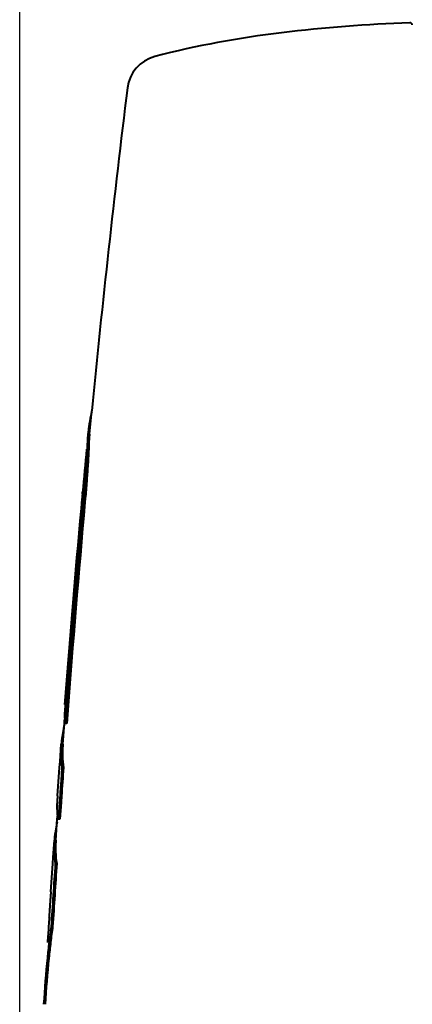
# Model space of a CAD drawing. Units: millimetres. Extents: x 8146 to 11889, y -2678 to 2614.
# Drawn here: x 8813 to 8866, y -1693 to -1561 of the extents above; entities that cross this region are included whole.
import ezdxf

# ---------------------------------------------------------------- set-up
doc = ezdxf.new("R2010")
doc.units = ezdxf.units.MM
doc.header["$LTSCALE"] = 81.675
doc.header["$PDSIZE"] = 0.01
doc.layers.get('0').update_dxf_attribs({"linetype": 'CONTINUOUS', "lineweight": 40})
doc.layers.get('Defpoints').update_dxf_attribs({"color": 27, "linetype": 'CONTINUOUS', "lineweight": 13})
doc.layers.add('dim', color=50, linetype='CONTINUOUS', lineweight=25)
doc.styles.add('ISO', font='ISOCP.SHX', dxfattribs={"bigfont": 'gbcbig.shx'})
doc.dimstyles.new('DIMSTYLE_1_4533', dxfattribs={"dimtxt": 37.5, "dimasz": 30, "dimexe": 9.375, "dimexo": 9.375, "dimgap": 11.25, "dimtad": 1, "dimdsep": 46, "dimtxsty": 'ISO', "dimblk": '_FILLED', "dimblk1": '_FILLED', "dimblk2": '_FILLED', "dimcen": 0.09, "dimadec": 1, "dimazin": 2, "dimtp": 0.01, "dimtm": 0.01, "dimtfac": 1, "dimtmove": 0, "dimatfit": 0, "dimldrblk": '_FILLED', "dimfxl": 0, "dimtolj": 1, "dimarcsym": 0})

# ---------------------------------------------------------------- blocks, each defined once
blk = doc.blocks.new('_FILLED')
at = {"color": 0, "linetype": 'ByBlock'}
blk.add_solid([(0, 0), (-1, 0.2), (-1, -0.2)], dxfattribs=at)
blk = doc.blocks.new('*D38')
at = {"layer": 'Defpoints', "color": 0}
for p in [(9257.93, -1349.35), (8813.03, -1777.17), (9257.93, -1777.17)]:
    blk.add_point(p, dxfattribs=at)
at = {"layer": 'dim', "color": 0, "lineweight": -2}
for p, q in [((8813.03, -1767.8), (8813.03, -1339.97)), ((9257.93, -1767.8), (9257.93, -1339.97)), ((8843.03, -1349.35), (9227.93, -1349.35))]:
    blk.add_line(p, q, dxfattribs=at)
at = {"layer": 'dim', "color": 0, "lineweight": -2, "xscale": 30, "yscale": 30, "zscale": 30, "rotation": 180}
blk.add_blockref('_FILLED', (8813.03, -1349.35), dxfattribs=at)
at = {"layer": 'dim', "color": 0, "lineweight": -2, "xscale": 30, "yscale": 30, "zscale": 30}
blk.add_blockref('_FILLED', (9257.93, -1349.35), dxfattribs=at)
at = {"layer": 'dim', "color": 0, "insert": (9035.48, -1288.1), "char_height": 37.5, "attachment_point": 5, "style": 'ISO'}
blk.add_mtext('\\A1;17.6"\\P448mm', dxfattribs=at)

msp = doc.modelspace()

# ---------------------------------------------------------------- linework, layer by layer
for p, q in [((8822.416, -1616.405), (8822.723, -1613.248)), ((8822.309, -1618.453), (8822.108, -1618.453)), ((8821.405, -1625.087), (8821.282, -1626.426)), ((8821.411, -1625.026), (8821.405, -1625.087)), ((8821.463, -1625.087), (8821.405, -1625.087)), ((8821.478, -1624.48), (8821.493, -1624.202)), ((8821.656, -1625.047), (8821.612, -1625.551)), ((8821.855, -1625.065), (8821.813, -1625.551)), ((8821.813, -1625.551), (8821.612, -1625.551)), ((8819.147, -1652.812), (8819.05, -1652.812)), ((8819.451, -1654.14), (8819.361, -1655.335)), ((8818.831, -1658.144), (8819.047, -1655.311)), ((8819.047, -1655.311), (8819.073, -1654.981)), ((8819.073, -1654.981), (8819.09, -1654.759)), ((8819.361, -1655.335), (8819.16, -1655.335)), ((8818.456, -1660.462), (8818.63, -1658.144)), ((8818.396, -1661.259), (8818.456, -1660.462)), ((8818.114, -1665.1), (8818.396, -1661.259)), ((8818.92, -1661.298), (8818.719, -1661.298)), ((8818.588, -1665.927), (8818.424, -1668.254)), ((8818.644, -1665.138), (8818.588, -1665.927)), ((8818.114, -1667.899), (8818.139, -1667.538)), ((8817.89, -1671.063), (8818.09, -1668.231)), ((8818.09, -1668.231), (8818.114, -1667.899)), ((8818.424, -1668.254), (8818.224, -1668.254)), ((8817.529, -1673.382), (8817.69, -1671.063)), ((8817.474, -1674.18), (8817.529, -1673.382)), ((8817.214, -1678.019), (8817.474, -1674.18)), ((8818.017, -1674.217), (8817.816, -1674.217)), ((8817.463, -1682.699), (8817.262, -1682.699))]:
    msp.add_line(p, q)
for centre, radius, start, end in [((8865.546, -1561.309), 0.3, 359.99933, 92.2399), ((8832.479, -1570.399), 5, 104.9011, 172.99212), ((10602.668, -1787.576), 1788.461, 173.005526, 174.406269), ((8848.566, -1618.918), 26.47, 172.33731, 174.5509), ((8849.412, -1619.027), 27.123, 174.45228, 175.8683), ((10755.372, -1802.899), 1942.132, 174.549537, 174.720651), ((8838.815, -1625.243), 17.354, 177.48144, 179.30756), ((10895.377, -1813.815), 2082.466, 174.837501, 175.601617), ((10865.43, -1812.621), 2052.611, 174.795461, 175.534618), ((10947.609, -1815.532), 2134.468, 174.893562, 175.695771), ((10943.785, -1815.204), 2130.43, 174.8927, 175.664201), ((8831.043, -1653.622), 12.009, 182.32141, 184.29576), ((8829.435, -1653.753), 10.396, 184.24065, 188.75436), ((8836.958, -1659.512), 18.379, 172.55692, 175.73028), ((8836.607, -1659.515), 17.829, 175.58888, 178.85103), ((11113.082, -1828.087), 2300.418, 175.842176, 176.015878), ((8835.252, -1666.367), 17.185, 175.77212, 179.14929), ((8827.601, -1666.62), 9.518, 187.8297, 189.88919), ((8834.793, -1672.239), 17.144, 172.6675, 176.06524), ((8834.536, -1672.249), 16.688, 175.92465, 179.40572), ((11217.749, -1835.227), 2405.328, 176.161826, 176.364294), ((11217.7, -1835.22), 2405.078, 176.161575, 176.364065), ((8833.618, -1679.133), 16.441, 176.11721, 179.24746), ((8983.368, -1695.276), 166.925, 175.25915, 175.64684), ((8993.236, -1696.03), 176.821, 175.64588, 176.00753), ((8920.805, -1697.29), 104.566, 171.97907, 173.15276), ((8920.985, -1697.292), 104.545, 171.97616, 173.16357), ((9002.857, -1696.7), 186.465, 176.00799, 176.34698)]:
    msp.add_arc(centre, radius, start, end)
for points, knots in [([(8865.535, -1561.009), (8859.756, -1561.235), (8848.211, -1562.062), (8836.78, -1564.08), (8831.194, -1565.567)], [0, 0, 0, 0, 0.5001216, 1, 1, 1, 1]), ([(8822.716, -1613.38), (8822.673, -1613.547), (8822.515, -1614.21), (8822.4, -1614.883), (8822.332, -1615.389)], [0, 0, 0, 0, 0.2523121, 1, 1, 1, 1]), ([(8822.108, -1618.453), (8822.085, -1619.223), (8821.994, -1620.646), (8821.841, -1622.844), (8821.723, -1624.272), (8821.656, -1625.047)], [0, 0, 0, 0, 0.3499241, 0.6467829, 1, 1, 1, 1]), ([(8822.309, -1618.453), (8822.286, -1619.225), (8822.194, -1620.652), (8822.042, -1622.856), (8821.923, -1624.287), (8821.855, -1625.065)], [0, 0, 0, 0, 0.349953, 0.6468559, 1, 1, 1, 1]), ([(8821.493, -1624.202), (8821.481, -1624.265), (8821.459, -1624.541), (8821.43, -1624.815), (8821.411, -1625.026)], [0, 0, 0, 0, 0.2327285, 1, 1, 1, 1]), ([(8821.448, -1625.303), (8821.45, -1625.275), (8821.455, -1625.185), (8821.46, -1625.095), (8821.463, -1625.033)], [0, 0, 0, 0, 0.306581, 1, 1, 1, 1]), ([(8821.358, -1626.433), (8821.368, -1626.318), (8821.401, -1625.941), (8821.431, -1625.564), (8821.448, -1625.303)], [0, 0, 0, 0, 0.3057457, 1, 1, 1, 1]), ([(8819.009, -1655.637), (8818.979, -1655.761), (8818.867, -1656.255), (8818.783, -1656.755), (8818.734, -1657.131)], [0, 0, 0, 0, 0.251993, 1, 1, 1, 1]), ([(8818.63, -1658.144), (8818.57, -1658.93), (8818.549, -1659.99), (8818.676, -1661.037), (8818.719, -1661.298)], [0, 0, 0, 0, 0.74862, 1, 1, 1, 1]), ([(8818.781, -1659.157), (8818.778, -1659.336), (8818.777, -1660.051), (8818.832, -1660.768), (8818.92, -1661.298)], [0, 0, 0, 0, 0.2493292, 1, 1, 1, 1]), ([(8818.171, -1667.916), (8818.15, -1667.766), (8818.082, -1667.167), (8818.063, -1666.563), (8818.069, -1666.112)], [0, 0, 0, 0, 0.2510755, 1, 1, 1, 1]), ([(8818.049, -1668.628), (8818.021, -1668.746), (8817.915, -1669.217), (8817.836, -1669.694), (8817.79, -1670.051)], [0, 0, 0, 0, 0.2519691, 1, 1, 1, 1]), ([(8817.69, -1671.063), (8817.671, -1671.325), (8817.62, -1672.377), (8817.674, -1673.44), (8817.816, -1674.217)], [0, 0, 0, 0, 0.2497786, 1, 1, 1, 1]), ([(8817.849, -1672.076), (8817.847, -1672.254), (8817.854, -1672.971), (8817.92, -1673.688), (8818.017, -1674.217)], [0, 0, 0, 0, 0.2490873, 1, 1, 1, 1]), ([(8817.1, -1680.286), (8817.12, -1679.988), (8817.145, -1679.587), (8817.169, -1679.131), (8817.177, -1678.972), (8817.178, -1678.917)], [0, 0, 0, 0, 0.6525322, 0.8793399, 1, 1, 1, 1]), ([(8817.014, -1681.48), (8817.02, -1681.406), (8817.051, -1681.008), (8817.079, -1680.61), (8817.1, -1680.286)], [0, 0, 0, 0, 0.1860627, 1, 1, 1, 1]), ([(8816.985, -1684.823), (8816.902, -1685.516), (8816.594, -1688.289), (8816.378, -1691.07), (8816.252, -1693.157)], [0, 0, 0, 0, 0.2504143, 1, 1, 1, 1]), ([(8817.183, -1684.847), (8817.1, -1685.539), (8816.794, -1688.303), (8816.578, -1691.076), (8816.452, -1693.157)], [0, 0, 0, 0, 0.2504125, 1, 1, 1, 1])]:
    msp.add_open_spline(points, degree=3, knots=knots)
for points in [[(8822.215, -1616.405), (8822.15, -1617.085), (8822.105, -1617.769), (8822.108, -1618.453)], [(8822.36, -1617.072), (8822.327, -1617.532), (8822.307, -1617.992), (8822.309, -1618.453)], [(8818.92, -1661.298), (8818.827, -1662.578), (8818.735, -1663.858), (8818.644, -1665.138)]]:
    msp.add_open_spline(points, degree=3)

# ---------------------------------------------------------------- dimensions: what is measured, and where the dimension line sits
at = {"layer": 'dim'}
dim = msp.add_linear_dim(base=(9257.931, -1349.346), p1=(8813.03, -1777.171), p2=(9257.931, -1777.171), text='17.6"\\P448mm', dimstyle='DIMSTYLE_1_4533', override={"dimtxsty": 'ISO', "dimblk": '_FILLED', "dimblk1": '_FILLED', "dimblk2": '_FILLED'}, dxfattribs=at)
dim.commit()
dim.dimension.update_dxf_attribs({"geometry": '*D38', "text_midpoint": (9035.48, -1349.346), "dimtype": 160})

doc.saveas('drawing.dxf')
